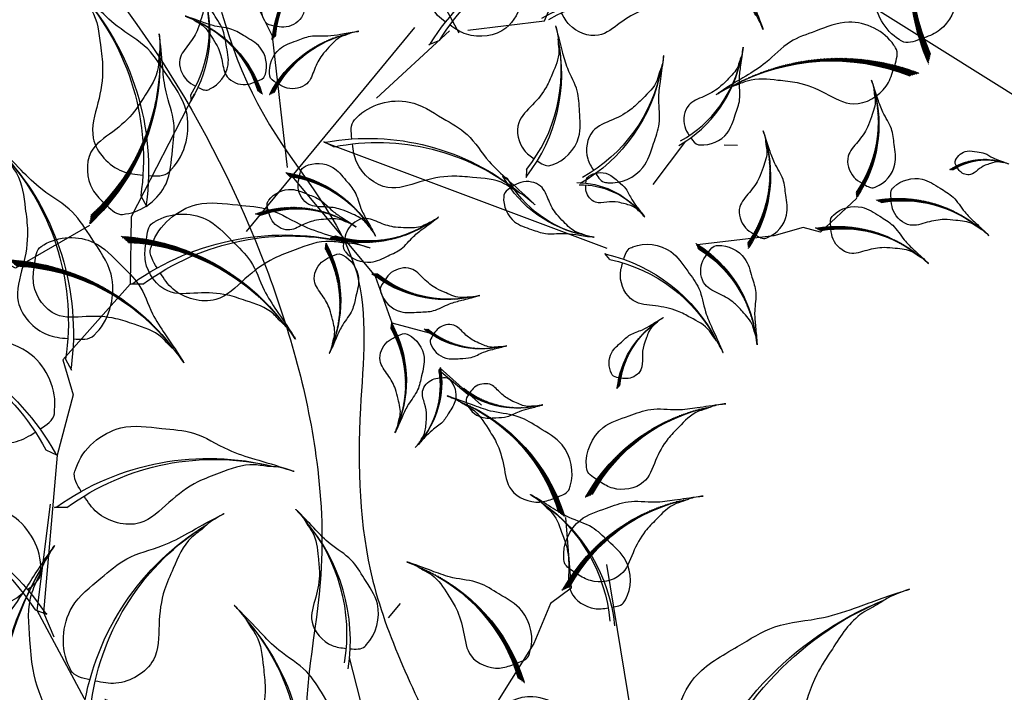
# Model space of a CAD drawing. Units: millimetres. Extents: x 2974 to 3177, y 1766 to 1856.
# Drawn here: x 3019 to 3020, y 1809 to 1810 of the extents above; entities that cross this region are included whole.
import ezdxf

# ---------------------------------------------------------------- set-up
doc = ezdxf.new("R2010")
doc.units = ezdxf.units.MM
doc.layers.add('CURB', color=34, linetype='Continuous')
doc.layers.add('wl tree', color=92, linetype='Continuous')

# ---------------------------------------------------------------- blocks, each defined once
blk = doc.blocks.new('wl')
h = blk.add_hatch()
h.set_pattern_fill('ANSI31', color=0, scale=0.2620800000000097, angle=-90.84132090553216, style=0)
h.set_pattern_definition([(314.1586790944679, (-20.42942997907693, 318.9736696198165), (0.02350245665409281, 0.02282218506678465), [])])
h.paths.add_polyline_path([(-36.07724428631235, 104.0503323312018, -0.2218455443511091), (-34.39682299717239, 96.25063167900316), (-34.20193478505803, 95.81878369370406), (-34.21305344809699, 95.90788982522554, 0.2200819368166767)])
h = blk.add_hatch()
h.set_pattern_fill('ANSI31', color=0, scale=0.5241599999998526, angle=-67.82344306157475, style=0)
h.set_pattern_definition([(337.1765569384252, (-183.7824028676762, 505.0287015969579), (0.02541473247229694, 0.06039008009068345), [])])
h.paths.add_polyline_path([(-44.50843424120367, 97.16801253954009, -0.2218455443511091), (-35.31552035748513, 84.12474154572965), (-34.61905584791924, 83.48222027960082), (-34.70920696420475, 83.63754859512164, 0.2200819368166767)])
h = blk.add_hatch()
h.set_pattern_fill('ANSI31', color=0, scale=0.5, style=0)
h.set_pattern_definition([(178.0010522940439, (279.0235714431781, 400.8110522188149), (0.002285412416608033, 0.0654801289711891), [])])
edge = h.paths.add_edge_path()
edge.add_ellipse((-16.96659579513241, 70.30321133710459), major_axis=(13.34133763440775, 13.34133763440775), ratio=0.9999999999992711, start_angle=49.98490027688526, end_angle=100.0178588493576)
edge.add_line((-32.4253199067573, 81.12034721453074), (-33.32717528993956, 80.82956678475875))
edge.add_line((-33.32717528993956, 80.82956678475875), (-33.18014503704379, 80.93269880744583))
edge.add_ellipse((-17.06560392595304, 69.26259508742623), major_axis=(14.06893308068543, 14.06893308068543), ratio=0.999999999999265, start_angle=49.44046813510772, end_angle=99.0880535497667, ccw=False)
h = blk.add_hatch()
h.set_pattern_fill('ANSI31', color=0, scale=0.5241599999998526, angle=-67.82344306157475, style=0)
h.set_pattern_definition([(337.1765569384252, (-184.6199054385372, 494.7706227980898), (0.02541473247229694, 0.06039008009068345), [])])
h.paths.add_polyline_path([(-45.34593681206465, 86.90993374067193, -0.2218455443511091), (-36.1530229283461, 73.8666627468615), (-35.45655841878022, 73.22414148073267), (-35.54670953506573, 73.37946979625349, 0.2200819368166767)])
h = blk.add_hatch()
h.set_pattern_fill('ANSI31', color=0, scale=0.5, style=0)
h.set_pattern_definition([(178.0010522940439, (277.4737453605351, 382.3799290865695), (0.002285412416608033, 0.0654801289711891), [])])
edge = h.paths.add_edge_path()
edge.add_ellipse((-18.51642187777546, 51.87208820485876), major_axis=(13.34133763440775, 13.34133763440775), ratio=0.9999999999992711, start_angle=49.98490027688526, end_angle=100.0178588493576)
edge.add_line((-33.97514598940035, 62.68922408228491), (-34.87700137258261, 62.39844365251292))
edge.add_line((-34.87700137258261, 62.39844365251292), (-34.72997111968684, 62.5015756752))
edge.add_ellipse((-18.61543000859609, 50.8314719551804), major_axis=(14.06893308068543, 14.06893308068543), ratio=0.999999999999265, start_angle=49.44046813510772, end_angle=99.0880535497667, ccw=False)
h = blk.add_hatch()
h.set_pattern_fill('ANSI31', color=0, scale=0.5241599999998032, angle=-26.29988787509517, style=0)
h.set_pattern_definition([(18.70011212490483, (-422.4127593174675, 271.8290388010237), (-0.021006684593748, 0.06206117628900992), [])])
h.paths.add_polyline_path([(-47.75844275839691, 58.7991744651049, -0.2218455443511091), (-32.22911392594935, 55.12813511566992), (-31.28173734415478, 55.10879596419136), (-31.45220344830454, 55.16532398119307, 0.2200819368166767)])
h = blk.add_hatch()
h.set_pattern_fill('ANSI31', color=0, scale=0.5, style=0)
h.set_pattern_definition([(272.1188731280335, (-283.6823806070013, 219.1313840366615), (-0.04676800139811612, -0.001730330957638079), [])])
edge = h.paths.add_edge_path()
edge.add_ellipse((-33.0330947891822, 25.20776452187238), major_axis=(-9.529526881716047, 9.529526881716047), ratio=0.9999999999992466, start_angle=54.10272111086751, end_angle=104.1356796833413)
edge.add_line((-39.94677788619722, 13.63949969033956), (-39.69335651528939, 13.0118947094079))
edge.add_line((-39.69335651528939, 13.0118947094079), (-39.77437343525457, 13.11135543999762))
edge.add_ellipse((-32.28663804685533, 25.19060144661444), major_axis=(-10.04923791477138, 10.04923791477138), ratio=0.9999999999992354, start_angle=53.558288969090086, end_angle=103.2058743837502, ccw=False)
h = blk.add_hatch()
h.set_pattern_fill('ANSI31', color=0, scale=0.5, style=0)
h.set_pattern_definition([(272.1188731280335, (-273.1833679500839, 217.0913997044604), (-0.04676800139811612, -0.001730330957638079), [])])
edge = h.paths.add_edge_path()
edge.add_ellipse((-22.53408213226487, 23.16778018967125), major_axis=(-9.529526881716047, 9.529526881716047), ratio=0.9999999999992466, start_angle=54.10272111086751, end_angle=104.1356796833413)
edge.add_line((-29.4477652292799, 11.59951535813843), (-29.19434385837206, 10.97191037720677))
edge.add_line((-29.19434385837206, 10.97191037720677), (-29.27536077833724, 11.07137110779649))
edge.add_ellipse((-21.787625389938, 23.15061711441331), major_axis=(-10.04923791477138, 10.04923791477138), ratio=0.9999999999992354, start_angle=53.558288969090086, end_angle=103.2058743837502, ccw=False)
h = blk.add_hatch()
h.set_pattern_fill('ANSI31', color=0, scale=0.5, style=0)
h.set_pattern_definition([(272.1188731279869, (-335.5895683363069, 274.3655951291853), (-0.06079840181756416, -0.002249430244929223), [])])
edge = h.paths.add_edge_path()
edge.add_ellipse((-9.745496773285652, 22.26488975989241), major_axis=(-12.38838494622951, 12.38838494622951), ratio=0.9999999999999704, start_angle=54.10272111084764, end_angle=104.1356796833187)
edge.add_line((-18.73328479941904, 7.226145478895887), (-18.40383701723945, 6.410259003684587))
edge.add_line((-18.40383701723945, 6.410259003684587), (-18.50915901319411, 6.539557953451094))
edge.add_ellipse((-8.775103008260515, 22.24257776205695), major_axis=(-13.06400928920093, 13.06400928920093), ratio=0.9999999999999982, start_angle=53.55828896906871, end_angle=103.20587438372809, ccw=False)
h = blk.add_hatch()
h.set_pattern_fill('ANSI31', color=0, scale=0.5, style=0)
h.set_pattern_definition([(249.9384510021892, (-203.5332673010867, 370.1637152269973), (-0.05714851288967873, 0.02086990834903125), [])])
edge = h.paths.add_edge_path()
edge.add_ellipse((3.024058518327848, 13.70446682548572), major_axis=(-12.38838494623524, 12.38838494623525), ratio=0.9999999999995843, start_angle=31.92229898503056, end_angle=81.95525755751623)
edge.add_line((-10.97612279912235, 3.171704308916105), (-10.97907132097816, 2.291819152867447))
edge.add_line((-10.97907132097816, 2.291819152867447), (-11.02778594318798, 2.451311556528253))
edge.add_ellipse((3.914219470271064, 13.31745860324327), major_axis=(-13.0640092892074, 13.06400928920739), ratio=0.9999999999995748, start_angle=31.377866843252377, end_angle=81.025452257925, ccw=False)
h = blk.add_hatch()
h.set_pattern_fill('ANSI31', color=0, scale=0.4867199999997762, angle=-142.8881839154661, style=0)
h.set_pattern_definition([(262.1118160845339, (363.4135035369928, 239.1433076797871), (0.06026431897964403, -0.008349698073362506), [])])
h.paths.add_polyline_path([(30.81084630519751, 16.57786656459393, -0.2218455443511091), (21.30842888410848, 5.208470870475139), (20.89863417552607, 4.429834319551901), (21.01642025306546, 4.547891005853216, 0.2200819368166767)])
h = blk.add_hatch()
h.set_pattern_fill('ANSI31', color=0, scale=0.4867199999999264, angle=-120.7077617896427, style=0)
h.set_pattern_definition([(284.2922382103573, (241.656060439607, 347.730929017494), (0.05895695230413645, 0.01501943324518805), [])])
h.paths.add_polyline_path([(17.69000392819743, 16.06979365900997, -0.2218455443511091), (13.18299307869501, 1.954342957857534), (13.09747762058163, 1.078618293342515), (13.16197820655873, 1.232405859976552, 0.2200819368166767)])
h = blk.add_hatch()
h.set_pattern_fill('ANSI31', color=0, scale=0.374399999999504, angle=22.12730607226741, style=0)
h.set_pattern_definition([(67.1273060722674, (-336.7561158138257, -94.87051668411914), (-0.04312015109872915, 0.01819045269411852), [])])
h.paths.add_polyline_path([(-45.34164664351454, 4.360429271323937, -0.2218455443511091), (-36.01938356580769, 10.91878543305847), (-35.56001234977401, 11.4158653956415), (-35.67101645770492, 11.35156713538163, 0.2200819368166767)])
h = blk.add_hatch()
h.set_pattern_fill('ANSI31', color=0, scale=0.4867199999998531, angle=-50.06479177735102, style=0)
h.set_pattern_definition([(354.935208222649, (-250.360660085669, 329.9051613744618), (0.005371089867833273, 0.06060245039294553), [])])
h.paths.add_polyline_path([(-11.68219749171936, 8.66927503812667, -0.2218455443511091), (0.1414627924897331, -0.2615789399515052), (0.9393396470342452, -0.6325224755437375), (0.8156244151559804, -0.5206945602280939, 0.2200819368166767)])
h = blk.add_hatch()
h.set_pattern_fill('ANSI31', color=0, scale=0.4867199999997394, angle=2.994882422462705, style=0)
h.set_pattern_definition([(47.9948824224627, (-441.7780427128863, 4.483689068083095), (-0.04520929485076279, 0.04071394428316701), [])])
h.paths.add_polyline_path([(-41.58476946658263, 2.193006890937795, -0.2218455443511091), (-27.34086062772738, 6.275917162351561), (-26.56486924927927, 6.690698987157703), (-26.72859977837265, 6.65902478495218, 0.2200819368166767)])
h = blk.add_hatch()
h.set_pattern_fill('ANSI31', color=0, scale=0.4867199999997394, angle=2.994882422462705, style=0)
h.set_pattern_definition([(47.9948824224627, (-426.7045552557959, -0.766696063033578), (-0.04520929485076279, 0.04071394428316701), [])])
h.paths.add_polyline_path([(-26.51128200949225, -3.057378240178878, -0.2218455443511091), (-12.267373170637, 1.025532031234889), (-11.49138179218889, 1.44031385604103), (-11.65511232128227, 1.408639653835507, 0.2200819368166767)])
h = blk.add_hatch()
h.set_pattern_fill('ANSI31', color=0, scale=0.5, style=0)
h.set_pattern_definition([(126.2358067900604, (426.409732708666, -43.75454245025685), (0.04907299995111528, 0.03596312383254983), [])])
edge = h.paths.add_edge_path()
edge.add_ellipse((15.24600771100108, -17.8023582152091), major_axis=(-12.38838494623068, 12.38838494623068), ratio=0.9999999999999505, start_angle=268.2196547729094, end_angle=318.2526133453882)
edge.add_line((14.25196234503773, -0.3107591756038346), (13.52159687787116, 0.179926941976646))
edge.add_line((13.52159687787116, 0.179926941976646), (13.68131406344241, 0.1319544303082694))
edge.add_ellipse((14.43010951456307, -18.32816427973921), major_axis=(-13.06400928920337, 13.06400928920337), ratio=0.9999999999998891, start_angle=267.6752226311324, end_angle=317.3228080457952, ccw=False)
at = {"color": 0}
for p, q in [((19.27634160988777, 111.569872678735), (21.546325575423, 96.82333151556668)), ((19.62278216753805, 111.3659040253365), (19.34781832515802, 110.7474339058435)), ((19.34781832515802, 110.7474339058435), (19.36299135055037, 110.8748150565311)), ((21.29460336530485, 99.33113166886369), (20.30479302447787, 98.40770484313089)), ((20.30479302447787, 98.40770484313089), (20.43233974054931, 98.63031784414261)), ((21.546325575423, 96.82333151556668), (19.35530163202208, 89.8957092341875)), ((-34.39682299717239, 96.25063167900316), (-34.20193478505803, 95.81878369370406)), ((-34.20193478505803, 95.81878369370406), (-34.21305344809699, 95.90788982522554)), ((18.03616668554275, 90.3129167745069), (19.32683012866369, 89.9047140186567)), ((19.32683012866369, 89.9047140186567), (19.11596780852625, 90.05087076652171)), ((19.35530163202208, 89.8957092341875), (23.67234844859473, 79.79567161273144)), ((76.8270145624196, 82.06128804660966), (69.88624822247664, 68.85374981667701)), ((-33.34706984781536, 80.8231522883757), (-36.32949211345127, 73.7363682869127)), ((23.67234844859473, 79.79567161273144), (21.42289586919685, 76.55035590299667)), ((23.41921457313617, 79.98039649212069), (22.4294042323092, 79.05696966638789)), ((22.4294042323092, 79.05696966638789), (22.55695094838063, 79.27958266739961)), ((21.42289586919685, 76.55035590299667), (20.9830173218466, 69.83587595426525)), ((-36.1530229283461, 73.8666627468615), (-35.45655841878022, 73.22414148073267)), ((-36.32949211345127, 73.7363682869127), (-34.74221955955892, 71.47347186607476)), ((-35.45655841878022, 73.22414148073267), (-35.5467095350657, 73.37946979625349)), ((-34.74221955955892, 71.47347186607476), (-34.40807418334987, 66.77512784019291)), ((20.9830173218466, 69.83587595426525), (17.02921566838819, 53.20668884749375)), ((22.329284381398, 69.97732070553184), (20.98301732184751, 69.83587595426161)), ((20.98301732184751, 69.83587595426161), (21.21887906178836, 69.93684106027513)), ((-34.40807418334987, 66.77512784019291), (-31.57548165581767, 55.15032671789641)), ((-19.32116003133106, 66.30835652244104), (-18.56020519834107, 64.44188556020163)), ((18.19523440303533, 64.76954348663048), (19.48589784615626, 64.36134073078028)), ((17.72152074157538, 53.1739174806703), (19.99186618509844, 64.55261985282414)), ((19.48589784615626, 64.36134073078028), (19.27503552601883, 64.50749747864529)), ((-20.47309664489444, 52.01639743878195), (-15.95962651694754, 59.04873831465557)), ((9.076624589708956, 44.99861060819057), (17.72152074157538, 53.1739174806703)), ((17.02921566838819, 53.20668884749375), (15.12390972490641, 51.04771486168875)), ((16.6099186405047, 53.14501780905857), (16.85298709884216, 53.22713015625186)), ((17.96313846349227, 53.1801991104212), (16.6099186405047, 53.14501780905857)), ((11.85220371422196, 33.38841545374453), (9.076624589708956, 44.99861060819057)), ((3.288567823465542, 6.5512910069192), (-27.22254295135747, 41.87888405020294)), ((-29.02951565578402, 41.72538824067442), (-27.87419468121192, 41.29797936654859)), ((-27.87419468121192, 41.29797936654859), (-28.05947453458728, 41.44003858226051)), ((-11.52005520798411, 34.43381661521653), (-12.66370306124713, 33.97608908961183)), ((-12.66370306124713, 33.97608908961183), (-12.48223392886007, 34.12298496711082)), ((11.87423729520611, 31.97070089476301), (27.03917823150641, 29.82222529235287)), ((-11.82150406360461, 31.22125216496124), (-11.20603752255801, 30.5924377897536)), ((-11.20603752255801, 30.5924377897536), (-11.35268035449221, 30.67185328625692)), ((6.860428337373122, 16.52867634423274), (12.71048101943001, 30.68382610086837)), ((11.83982274219031, 28.71125663331668), (11.79823729477059, 26.95196786309589)), ((11.79823729477059, 26.95196786309589), (11.90423759549896, 27.26820780556955)), ((-5.545233731094811, -9.494491065843704), (15.089749746709, 25.83651133631656)), ((-43.27592884362298, 15.27485711433337), (-35.72143375804447, 11.27858299477248)), ((-35.93736272568731, 11.00753917886368), (-40.96316352215101, 13.90558341265159)), ((-26.56486924926887, 6.69069898715361), (-30.01408515751064, 11.56184129348321)), ((2.094816290898564, 7.721337897498415), (3.367639471365436, 6.506122905108441)), ((-27.34086062772738, 6.275917162352471), (-26.56486924927927, 6.690698987158612)), ((-26.56486924927927, 6.690698987158612), (-26.7285997783726, 6.65902478495309)), ((-18.90737122634152, 6.793506004389201), (-26.56486924926887, 6.69069898715361)), ((0.37567732868186, -0.03910747013833316), (-18.90737122634152, 6.793506004389201)), ((-18.73328479941904, 7.226145478895887), (-18.40383701723945, 6.410259003684587)), ((3.367639471365436, 6.506122905108441), (3.205177343747124, 6.797412832946975)), ((-18.40383701723945, 6.410259003684587), (-18.50915901319408, 6.539557953451094)), ((1.56593157755043, -0.09908356892537995), (21.43814312049631, 4.760523088006721)), ((21.43814312049631, 4.760523088006721), (29.04651906730533, 3.888479106350587)), ((-10.97612279912235, 3.171704308916105), (-10.97907132097816, 2.291819152867447)), ((-10.97907132097816, 2.291819152867447), (-11.02778594318795, 2.451311556528253)), ((-12.267373170637, 1.025532031235798), (-11.49138179218889, 1.440313856041939)), ((-11.49138179218889, 1.440313856041939), (-11.65511232128222, 1.408639653836417)), ((0.1414627924897331, -0.2615789399505957), (0.9393396470342452, -0.632522475542828)), ((0.9393396470342452, -0.632522475542828), (0.8156244151560372, -0.5206945602271844))]:
    blk.add_line(p, q, dxfattribs=at)
for centre, radius, start, end in [((33.25127169389009, 113.8897834543513), 14.2117685505709, 142.6005516352451, 192.2481370499045), ((32.74468062527723, 114.4382884484203), 13.4767861591099, 143.1449837770525, 193.1779423494938), ((48.35522676475119, 93.31902406808285), 28.42353710116501, 119.5826737912907, 169.230259205935), ((47.85166227711466, 94.72486608056624), 26.9535723182418, 120.1271059330699, 170.1600645055387), ((-43.94647849144729, 97.96406976381877), 9.948237985411911, 348.0716778387529, 37.71926325337668), ((-43.5940134169584, 98.34999665913892), 9.433750311388575, 347.1418725391498, 37.17483111160021), ((-3.81138927808459, 73.2510565304924), 28.42353710117814, 36.23176133883109, 85.87934675347545), ((-3.961125126352556, 74.73683852426439), 26.95357231825425, 35.30195603922445, 85.33491461169625), ((50.47983797258252, 73.96828889133985), 28.42353710116501, 119.5826737912907, 169.230259205935), ((49.97627348494598, 75.37413090382324), 26.9535723182418, 120.1271059330699, 170.1600645055387), ((-54.23417080399213, 79.81059901192702), 19.89647597081749, 11.0895556826722, 60.73714109733191), ((-53.88717413811156, 80.79664064539475), 18.86750062277115, 10.15975038308653, 60.19270895555917), ((-17.06560392595304, 69.26259508742623), 19.8964759708245, 94.44046813508838, 144.0880535497742), ((-16.96659579513241, 70.30321133710459), 18.86750062277779, 94.98490027686753, 145.0178588493689), ((-55.07167337485311, 69.55252021305887), 19.89647597081749, 11.0895556826722, 60.73714109733191), ((-54.72467670897254, 70.53856184652659), 18.86750062277115, 10.15975038308653, 60.19270895555917), ((35.48272925320941, 64.97254728468488), 28.42353710117497, 359.7580976648716, 49.40568307952736), ((36.24555003744132, 66.25632039875791), 26.95357231825125, 358.8282923652899, 48.86125093775373), ((87.53339272482123, 71.59599220957398), 14.21176855057489, 106.1268879612707, 155.7744733759313), ((87.4520881164533, 72.33820632960624), 13.47678615911368, 106.6713201030529, 156.7042786755527), ((40.31713745138524, 48.88561810705505), 28.42353710117797, 82.5676089947493, 132.2151944093993), ((40.76140468603643, 50.31130937149101), 26.9535723182541, 83.11204113652738, 133.1449997089916), ((-3.652321560591986, 47.70768324261599), 28.42353710117814, 36.23176133883109, 85.87934675347545), ((-3.802057408859923, 49.19346523638796), 26.95357231825425, 35.30195603922445, 85.33491461169625), ((-18.61543000859609, 50.8314719551804), 19.8964759708245, 94.44046813508838, 144.0880535497742), ((-18.51642187777546, 51.87208820485876), 18.86750062277779, 94.98490027686753, 145.0178588493689), ((-18.4284033950097, 49.42370799891978), 28.42353710117016, 350.5411344522464, 40.18871986690633), ((-17.46980512544448, 50.56872254680047), 26.95357231824669, 349.6113291526691, 39.6442877251235), ((-43.53322506773662, 39.35650768495952), 19.89647597081562, 52.61311086915285, 102.2606962838181), ((-43.92710898719022, 40.32477430478002), 18.86750062276937, 51.68330556957589, 101.7162641420386), ((9.045266871206962, 37.08300601700148), 25.86541876206955, 120.5632879217667, 170.2108733364502), ((8.565195942142509, 38.35429245073101), 24.52775080960894, 121.1077200635505, 171.1406786360197), ((34.23737991360758, 30.73979265703019), 28.42353710117226, 78.0591186047894, 127.7067040194433), ((34.79234151184534, 32.12614996369894), 26.95357231824868, 78.60355074657008, 128.6365093190381), ((-15.58197756259165, 50.52459018536001), 35.03964401371729, 321.498657994126, 11.53161656660427), ((-17.3825350642087, 49.7988903705882), 36.95059823151761, 322.4284632937155, 12.07604870837906), ((-49.6330913584286, 27.17122836993076), 25.86541876207315, 33.48068721931167, 83.12827263396461), ((-49.70429923565521, 28.52827174865524), 24.52775080961236, 32.55088191972008, 82.58384049219086), ((-28.23903715720397, 36.5230036363223), 12.93270938104271, 20.38256769382338, 70.03015310846371), ((-28.11994866451258, 37.19194104317603), 12.263875404812, 19.45276239422715, 69.48572096669002), ((-8.336088862678082, 48.8992187894828), 18.4752991157639, 210.955257840192, 260.6028432548728), ((-9.241783480985106, 48.55010685497291), 17.51982200686347, 211.4996899819949, 261.5326485544642), ((-33.17179242318807, 0.3118303423284488), 36.95059823151892, 10.10894155219337, 59.75652696685227), ((-32.49612472089814, 2.13175360825835), 35.03964401371853, 9.17913625258833, 59.21209482507658), ((-32.2866380468553, 25.19060144661444), 14.21176855058453, 188.5582889690719, 238.2058743837642), ((-21.78762538993797, 23.15061711441331), 14.21176855058453, 188.5582889690719, 238.2058743837642), ((-8.775103008260515, 22.24257776205695), 18.4752991157565, 188.5582889690721, 238.2058743837339), ((-9.745496773285623, 22.26488975989241), 17.51982200685646, 189.1027211108422, 239.1356796833316), ((3.914219470271064, 13.31745860324327), 18.47529911576616, 166.3778668432479, 216.0254522579306), ((3.024058518327848, 13.70446682548572), 17.51982200686562, 166.922298985025, 216.9552575575165), ((12.91019110728354, 21.14987060024896), 18.4752991157558, 296.0248148287827, 345.6724002434299), ((13.87791240941777, 21.07452230336958), 17.51982200685579, 295.0950095291998, 345.1279681016538), ((-0.6120393744901662, 13.54553369549467), 18.4752991157615, 318.2052369546075, 7.852822369261381), ((0.3125160215874416, 13.84109960021215), 17.5198220068612, 317.2754316550274, 7.308390227500865), ((-32.94947023474157, -2.597180173650031), 14.21176855056909, 101.0403048165238, 150.6878902311771), ((-33.65357237361806, -2.348720081590272), 13.47678615910818, 100.1104995169302, 150.1434580893921), ((-15.36690923350142, -9.434856446059257), 18.47529911575872, 28.84820696690387, 78.49579238156304), ((-15.33931997976094, -8.464598378571282), 17.51982200685856, 27.91840166732844, 77.95136023978414), ((-29.32927619261957, -11.63231632511815), 18.4752991157544, 81.90788116671652, 131.5554665813625), ((-30.0881858038378, -11.02715677058131), 17.51982200685447, 80.97807586712939, 131.0110344396146), ((-14.25578873552919, -16.88270145623483), 18.4752991157544, 81.90788116671652, 131.5554665813625), ((-15.01469834674742, -16.27754190169799), 17.51982200685447, 80.97807586712939, 131.0110344396146), ((14.43010951456307, -18.32816427973921), 18.47529911575997, 42.67522263113249, 92.32280804579858), ((15.24600771100108, -17.8023582152091), 17.51982200685974, 43.21965477290181, 93.25261334539319)]:
    blk.add_arc(centre, radius, start, end, dxfattribs=at)
at = {"color": 0, "extrusion": (0, 0, -1)}
for centre, major_axis, ratio, start_param, end_param in [((3.398031478097494, 54.44973483520289), (14.06893308068964, 14.06893308068964), 0.9999999999991773, 4.097843308161225, 4.964357139312351), ((3.028746148048128, 55.42764747653337), (13.34133763441159, 13.3413376344116), 0.9999999999991839, 4.081615144280844, 4.95485500588464), ((9.460166801622591, 20.4280611659342), (18.28961300490175, 18.28961300490176), 0.9999999999992071, 4.48496470373813, 5.351478534889031), ((9.49556293835306, 21.78651043146601), (17.34373892474106, 17.34373892474106), 0.999999999999156, 4.468736539857788, 5.341976401461297)]:
    blk.add_ellipse(centre, major_axis=major_axis, ratio=ratio, start_param=start_param, end_param=end_param, dxfattribs=at)
at = {"color": 0}
for points in [[(19.1156586382433, 112.4204948931483), (18.70569098734921, 112.3570415863937), (18.18555730630362, 112.2733907730217), (17.88562199833473, 112.6204713770057), (17.83702094758428, 112.6636356157355), (17.0269220373001, 113.3831118866824), (16.33578484406928, 115.5404588859501), (17.64360399041993, 117.612821921854), (18.54632575107479, 119.4464907157749), (20.07764130613776, 120.4265177654834), (21.32728365315148, 121.8960835735616), (21.9783099731589, 122.7073698628005), (22.83959385809607, 123.6649115593527), (22.06569448662123, 122.7860972689341), (21.86564486512606, 122.245460453958), (21.17892787766158, 121.2830223258643), (21.16612854906452, 119.9119530167009), (21.05624556846021, 118.2010410580983), (21.47218453470083, 116.5550287910028), (22.34226950829287, 114.5198282346005), (20.9062636535424, 112.7394046062409), (19.80441243881614, 112.5276463532468), (19.41296550439614, 112.4661989184806)], [(21.18583645071914, 101.6689756431374), (20.38155921579653, 101.8727827015468), (19.35869693177847, 102.125564755655), (19.07801603843774, 102.9990192619848), (19.02230890461976, 103.1164823191493), (18.09376337516801, 105.0743966674654), (18.50866613136327, 109.5860618238571), (22.53671873751932, 112.378034261159), (25.63241428986743, 115.0474275141364), (29.21762464635691, 115.6538828621201), (32.66717785793543, 117.3817431803777), (34.50002045281144, 118.3660047676676), (36.83427506899216, 119.4550591791658), (34.72244259294183, 118.442585589406), (33.93140028415911, 117.6038459797601), (31.91465325013911, 116.3692606704735), (30.81886621525723, 113.8554527487013), (29.27860150409595, 110.791997082687), (28.75700577719095, 107.4367945066929), (28.76702696816244, 103.0100286172456), (24.73131997615866, 100.8556949569397), (22.53746724791517, 101.3275856595492), (21.76885097953328, 101.5206011791447)], [(-34.04596261291371, 96.99081524762232), (-33.75874179962341, 96.94800047327135), (-33.39432704974681, 96.89147811138491), (-33.18573173757156, 97.13560267325147), (-33.15188018574918, 97.16600706639474), (-32.58763096028383, 97.67279787385269), (-32.11227176805835, 99.18561769755252), (-33.03582816118401, 100.6311392401362), (-33.67488816241044, 101.9111602353109), (-34.75062156846519, 102.5911852416871), (-35.63109955357521, 103.6149826098244), (-36.08998078120371, 104.1803304390692), (-36.69661146872951, 104.847233928479), (-36.15145659581813, 104.2350973312177), (-36.00931163601675, 103.8574391013062), (-35.52485674148923, 103.1864260857114), (-35.51054023270976, 102.2267425308269), (-35.42693837408623, 101.0295521579114), (-35.71165972394195, 99.87573634054615), (-36.31275766840662, 98.44771850013558), (-35.30061265916191, 97.20705221752632), (-34.52850143072055, 97.06312896402778), (-34.25425275445153, 97.02164591302062)], [(17.129300284007, 92.47044731184042), (17.76783919447763, 93.00022768849385), (18.58267711515543, 93.66819863245155), (18.46058640899059, 94.5774831852641), (18.46038387330736, 94.70748631421066), (18.45700793937743, 96.8744228612004), (16.1427823100376, 100.7695000769977), (11.30566817784532, 101.5585785019803), (7.363050034480096, 102.6378159492037), (3.865346658561464, 101.6440390710923), (0.008017862820452137, 101.7210663420847), (-2.069948134270788, 101.821764727084), (-4.64567599930777, 101.801514056966), (-2.303689582181249, 101.7952851839027), (-1.228896033534738, 101.3780911105237), (1.122729198022597, 101.1304456877097), (3.192800912221486, 99.3318955517775), (5.900478939872499, 97.22817130733165), (7.813856540051262, 94.42309865454217), (9.707931617019284, 90.42199427361629), (14.27782765428282, 90.21191178065192), (16.05572066041913, 91.5811331240302), (16.66670175739893, 92.08583903637873)], [(23.31044765855046, 82.3182404663944), (22.50617042362785, 82.52204752480384), (21.48330813960979, 82.77482957891198), (21.20262724626906, 83.64828408524181), (21.14692011245108, 83.76574714240633), (20.21837458299933, 85.7236614907224), (20.63327733919459, 90.2353266471141), (24.66132994535064, 93.02729908441597), (27.75702549769875, 95.69669233739342), (31.34223585418823, 96.3031476853771), (34.79178906576675, 98.03100800363472), (36.62463166064276, 99.01526959092462), (38.95888627682348, 100.1043240024228), (36.84705380077315, 99.091850412663), (36.05601149199043, 98.25311080301708), (34.03926445797043, 97.01852549373052), (32.94347742308855, 94.50471757195828), (31.40321271192727, 91.44126190594397), (30.88161698502228, 88.08605932994988), (30.89163817599376, 83.65929344050255), (26.85593118398998, 81.50495978019671), (24.6620784557465, 81.97685048280619), (23.89346218736461, 82.1698660024017)], [(-35.2485192574909, 85.7616318140681), (-34.68633028983908, 85.90743704926126), (-33.9713255292836, 86.08837831505252), (-33.7782647747982, 86.7008836366208), (-33.73972934679909, 86.78332415773593), (-33.09740767376115, 88.15747091561616), (-33.40546330792904, 91.31396619498855), (-36.23596515714181, 93.25257782371227), (-38.41334828767359, 95.10902831750172), (-40.92532601719512, 95.51953211429327), (-43.34672684052919, 96.71553720869179), (-44.63354243177068, 97.397348201961), (-46.27175042246805, 98.15055388446308), (-44.78953472523585, 97.45008488190797), (-44.23253656517426, 96.86606710601927), (-42.81601179319634, 96.00975079875388), (-42.03915072789067, 94.25439418627639), (-40.94901252187748, 92.11602683456795), (-40.57079156665952, 89.76945962715763), (-40.56050978492613, 86.67073262233089), (-37.72714136681842, 85.17849109180224), (-36.19331217827011, 85.51738138125711), (-35.65604333301866, 85.65549332044702)], [(-31.79895333833841, 82.63413842204545), (-32.2479935998893, 83.00248397375617), (-32.82098119195183, 83.46687257032727), (-32.73907183624169, 84.103838881304), (-32.73943801893498, 84.19484044526325), (-32.7455416771121, 85.71168558871159), (-31.14082803536249, 88.44723943582085), (-27.75798402190114, 89.01848557017183), (-25.00241117177484, 89.78934483142939), (-22.55017401015914, 89.10737827507819), (-19.85038688190807, 89.17636809462147), (-18.39622679815224, 89.25497501045129), (-16.59316625596279, 89.25086378951028), (-18.23250687118107, 89.2373529065776), (-18.98322055087999, 88.9411221114542), (-20.62836495490689, 88.75858461499092), (-22.07036518583982, 87.49153083327974), (-23.95749048993252, 86.00836721259611), (-25.28587380896153, 84.03737088901016), (-26.59607237048019, 81.22924081814836), (-29.7941289165995, 81.0643296117737), (-31.04398453112884, 82.01582293847514), (-31.47363665140662, 82.36672431402849)], [(-36.08602182835187, 75.50355301519994), (-35.52383286070005, 75.6493582503931), (-34.80882810014458, 75.83029951618437), (-34.61576734565918, 76.44280483775265), (-34.57723191766007, 76.52524535886778), (-33.93491024462213, 77.899392116748), (-34.24296587879002, 81.0558873961204), (-37.07346772800278, 82.99449902484412), (-39.25085085853456, 84.85094951863357), (-41.7628285880561, 85.26145331542511), (-44.18422941139016, 86.45745840982363), (-45.47104500263166, 87.13926940309284), (-47.10925299332902, 87.89247508559492), (-45.62703729609683, 87.19200608303981), (-45.07003913603523, 86.60798830715112), (-43.65351436405732, 85.75167199988573), (-42.87665329875165, 83.99631538740823), (-41.78651509273845, 81.85794803569979), (-41.4082941375205, 79.51138082828948), (-41.3980123557871, 76.41265382346273), (-38.56464393767939, 74.92041229293409), (-37.03081474913108, 75.25930258238895), (-36.49354590387964, 75.39741452157887)], [(63.74679877870085, 67.97917915441167), (64.57519684796142, 68.02561003333494), (65.62751010229726, 68.07836260383874), (66.0698604159677, 68.8821229776513), (66.14697833038304, 68.98678281633283), (67.43240606222435, 70.73128874691065), (67.88690858764141, 75.23913681831891), (64.46630930057682, 78.749096704978), (61.93748720935037, 81.96064619436811), (58.53412445978114, 83.24074126280038), (55.47811903479766, 85.59568276555501), (53.8670243240482, 86.91191096871853), (51.78376571212419, 88.42677653378087), (53.66332491940642, 87.02956632655196), (54.27959649610659, 86.05517348440571), (56.0233957181037, 84.45810311698324), (56.61884894599768, 81.78127384585378), (57.5456089259493, 78.48001773072838), (57.41672912846388, 75.08696063924117), (56.56134266940813, 70.74361277498792), (60.11124981919619, 67.8580896554954), (62.35484530432274, 67.90224763948072), (63.14617770759185, 67.9448972158234)], [(75.29309619629021, 78.81745371183843), (74.92570880862485, 79.01013558514796), (74.45772711729933, 79.25206458572438), (74.42286326625526, 79.70946008911187), (74.40944081510179, 79.77306080800827), (74.18571081575175, 80.83317930906878), (74.91238841836542, 82.97881589455528), (77.19596816952293, 83.86782826356284), (79.01190432090903, 84.80571083459745), (80.82586162997103, 84.68348469893544), (82.70432490338732, 85.12235300509383), (83.71010657369106, 85.38772810590581), (84.97190469827365, 85.64572330719511), (83.82717485964378, 85.39908918391984), (83.34492562054822, 85.08326694252492), (82.22059130874914, 84.7175625173495), (81.3952624074733, 83.6226528963939), (80.28984505122833, 82.31217723159489), (79.64583682766755, 80.74131281508608), (79.13566688463379, 78.5875217863927), (76.92255265417481, 78.00946771085955), (75.91064045152706, 78.49418551663712), (75.5593385281818, 78.67747067250093)], [(23.64987696501339, 71.90951632654424), (23.13037683447379, 72.5564466180299), (22.46582568687774, 73.3740759907746), (22.76754981840355, 74.24048645179755), (22.79378463511119, 74.36781511686968), (23.23107551870703, 76.49017278671045), (26.2785010900979, 79.84285293360017), (31.17564661855437, 79.64719107797691), (35.25453052147935, 79.91495477667468), (38.48234069046771, 78.2408093521799), (42.27694552941944, 77.54374927217759), (44.33297870893307, 77.22624271390305), (46.85246587756802, 76.69054827539185), (44.55668129533933, 77.1534870714172), (43.42010980704816, 76.95999981323666), (41.06653198156198, 77.18834364283884), (38.67819578311628, 75.8408163902086), (35.60405259681107, 74.3219945875644), (33.16765448677046, 71.9569553325664), (30.51063249906241, 68.41625048450396), (25.99124959462245, 69.12566052693455), (24.52359810225852, 70.82320867806084), (24.02607566608606, 71.44005337839553)], [(17.28836800149958, 66.927074023964), (17.92690691197026, 67.45685440061743), (18.74174483264801, 68.12482534457513), (18.61965412648323, 69.03410989738768), (18.6194515908, 69.16411302633423), (18.61607565687001, 71.33104957332398), (16.30185002753024, 75.22612678912128), (11.46473589533792, 76.01520521410384), (7.522117751972701, 77.09444266132732), (4.02441437605404, 76.10066578321585), (0.1670855803130564, 76.17769305420825), (-1.910880416778184, 76.27839143920755), (-4.486608281815165, 76.25814076908955), (-2.144621864688645, 76.25191189602629), (-1.069828316042134, 75.83471782264724), (1.281796915515201, 75.58707239983323), (3.35186862971409, 73.78852226390109), (6.059546657365104, 71.68479801945523), (7.972924257543866, 68.87972536666575), (9.866999334511888, 64.87862098573987), (14.43689537177539, 64.6685384927755), (16.21478837791176, 66.03775983615378), (16.82576947489156, 66.54246574850231)], [(-15.7177877278408, 59.96835895203867), (-16.28314092126021, 60.10136785643772), (-17.00206795412876, 60.2660356149504), (-17.20897968145303, 60.87400170032697), (-17.24937615698613, 60.95554643343257), (-17.92271840583422, 62.31476189088016), (-17.68637820508619, 65.47743544848481), (-14.90060182246131, 67.47978549566415), (-12.7659113087567, 69.38517315798526), (-10.26389687523323, 69.85258010619236), (-7.870262828976053, 71.10323041130277), (-6.599252248094217, 71.8140698444331), (-4.978560062169237, 72.6042603653973), (-6.444496981524509, 71.87033315842473), (-6.98809750284093, 71.27382482982284), (-8.384823489894274, 70.38558130194997), (-9.121646965036263, 68.61304607853617), (-10.16297453347187, 66.45048899621725), (-10.48784315480214, 64.09594251573662), (-10.42779723848315, 60.99778027766297), (-13.2265697404701, 59.44162030507232), (-14.76769492900675, 59.74561333325846), (-15.30795982050336, 59.87149648082186)], [(-33.34877942098146, 64.20301528979962), (-33.79781968253235, 64.57136084151034), (-34.37080727459488, 65.03574943808144), (-34.28889791888474, 65.67271574905817), (-34.28926410157803, 65.76371731301742), (-34.29536775975515, 67.28056245646576), (-32.69065411800554, 70.01611630357502), (-29.30781010454419, 70.587362437926), (-26.55223725441789, 71.35822169918356), (-24.10000009280219, 70.67625514283236), (-21.40021296455112, 70.74524496237564), (-19.94605288079529, 70.82385187820546), (-18.14299233860584, 70.81974065726445), (-19.78233295382412, 70.80622977433177), (-20.53304663352304, 70.50999897920838), (-22.17819103754994, 70.3274614827451), (-23.62019126848287, 69.06040770103391), (-25.50731657257558, 67.57724408035028), (-26.83569989160458, 65.60624775676433), (-28.14589845312324, 62.79811768590253), (-31.34395499924256, 62.63320647952787), (-32.59381061377189, 63.58469980622931), (-33.02346273404967, 63.93560118178266)], [(9.952328085904867, 47.86436776990558), (10.77746760730435, 47.77751180927726), (11.82464388653099, 47.66103065556399), (12.39002402608841, 48.38356081846996), (12.48290998836174, 48.47451714078579), (14.0311649264018, 49.99060818107364), (15.20183683328116, 54.36745568435117), (12.38760362659482, 58.37998722279417), (10.40583636068683, 61.95512215670169), (7.25145203862391, 63.7638180786571), (4.612102118064882, 66.57784555467197), (3.232633227564122, 68.13513436216635), (1.418913026278602, 69.96412401654197), (3.050409071942795, 68.28389789192533), (3.502652046887448, 67.22337521009013), (4.968128631211329, 65.36761448576863), (5.12713695282855, 62.62997027093024), (5.513157894311774, 59.22289471690692), (4.842464465242927, 55.89428888976363), (3.302433046007934, 51.74402866996843), (6.344322789586528, 48.32716004019267), (8.566023895367351, 48.01138349736448), (9.35397064555903, 47.92673199006504)], [(19.43152849239777, 55.00260834348819), (18.96448898815413, 55.68837309115906), (18.36626541127328, 56.5557107249615), (18.73516169073628, 57.39572267339645), (18.77132423083253, 57.52059510930758), (19.37409379800619, 59.60201151274487), (22.67563324514811, 62.70476900560061), (27.54224516119024, 62.12476353385318), (31.62955581234183, 62.07107058404972), (34.71577890280594, 60.14837757026226), (38.44384840343508, 59.1551925736967), (40.4685614099572, 58.67705024025599), (42.93814328205769, 57.94496452030307), (40.6858527026896, 58.58693517613801), (39.53758869303471, 58.48338890046534), (37.20924293517788, 58.89603344120997), (34.72237213758763, 57.74041536871482), (31.53835152680534, 56.46794189229058), (28.92358414957499, 54.30173830276817), (25.99646023439999, 50.98084952874115), (21.54682614304249, 52.04331877454069), (20.21715487770524, 53.85098161770793), (19.76966012941978, 54.50502627144533)], [(-33.26409155244895, 56.39806433047852), (-32.93984845066655, 56.87991701845021), (-32.52448738026777, 57.48938131640398), (-32.78599289459012, 58.07593914803829), (-32.81179418684459, 58.16320719517307), (-33.24185893681405, 59.61782080527018), (-35.56502381389191, 61.77681725648426), (-38.96933285586198, 61.35180465410895), (-41.8301959481457, 61.29825000703249), (-43.98300600353869, 59.94032720135101), (-46.58873337229238, 59.23054201356763), (-48.00414217335617, 58.88793652284176), (-49.72996210736676, 58.36583521436887), (-48.15589160614815, 58.82400794801242), (-47.35171473924393, 58.75601324526178), (-45.72351040668818, 59.05395736613309), (-43.97821267201647, 58.25475415723895), (-41.74446108647265, 57.37647738244596), (-39.90568852474971, 55.87037505653507), (-37.84375814242412, 53.55722614997512), (-34.73321413997778, 54.31832889402949), (-33.80952175498268, 55.58886853757895), (-33.49883583072176, 56.04844113934132)], [(14.20444482617853, 30.62574740780565), (15.09736885571346, 30.02070087683069), (16.22673930175074, 29.24567238210648), (17.31762044779794, 29.7278123983765), (17.47984325780476, 29.77520653423926), (20.18382845114013, 30.56518817503638), (24.20727665382253, 34.86669319297789), (23.43834648843392, 41.19149229117102), (23.35601069475405, 46.50481668370912), (20.8470517606354, 50.51099893305127), (19.5444814421586, 55.35442985185182), (18.91668865497087, 57.98508304688312), (17.95740603956966, 61.19328535253044), (18.79887299863344, 58.26728457233594), (18.66778476396365, 56.77422795315306), (19.21136185253857, 53.74865240812824), (17.71668938904486, 50.51218526466937), (16.07224337443159, 46.36906750846401), (13.26420563375882, 42.96323596378079), (8.956039279794169, 39.14780080784703), (10.35089179926635, 33.36655101551287), (12.70492485339943, 31.64352700462678), (13.55655293480876, 31.06379130504411)], [(-15.8052980965229, 44.25721736890091), (-16.54025724796844, 44.43012894462026), (-17.47486239069792, 44.64419703068734), (-17.74384763621964, 45.43455294167688), (-17.79636305441272, 45.54056109471367), (-18.67170797791573, 47.30754118939512), (-18.36446571694353, 51.41901681427908), (-14.74295641953009, 54.02207187560907), (-11.96785875171327, 56.49907583662343), (-8.715239988131572, 57.1067048692903), (-5.603515727996239, 58.73255026593142), (-3.951201972849304, 59.65664152899899), (-1.844302131146122, 60.68388920625057), (-3.750020126308613, 59.72978383718782), (-4.45670080402013, 58.95432301000619), (-6.27244458719008, 57.79960642377318), (-7.230315104874791, 55.49531063333689), (-8.584040943841359, 52.68398642632428), (-9.006370151570565, 49.62307600170152), (-8.928310460355476, 45.59546509220718), (-12.5667147129397, 43.57245712784334), (-14.57017745803813, 43.96764806448618), (-15.27252181698401, 44.13129615631897)], [(-29.75957821467361, 43.72608756783438), (-29.15603820733142, 44.17974253237116), (-28.38621523246189, 44.75130574466903), (-28.45747478194764, 45.58313361445425), (-28.45198071252923, 45.7013089623897), (-28.36040368733777, 47.67109601650509), (-30.29379605921739, 51.31260992658463), (-34.65603213085953, 52.2411150147982), (-38.19254167302364, 53.39429147440478), (-41.41518872830343, 52.64376644507911), (-44.91794808565393, 52.88225755474923), (-46.80231958222771, 53.06454707948205), (-49.14441504093074, 53.15864062714809), (-47.01593570548101, 53.05068762382962), (-46.05722264835973, 52.62453465968429), (-43.93052648455816, 52.29672479480087), (-42.127487809526, 50.57151566115544), (-39.75822523377997, 48.54106933308094), (-38.14157588562603, 45.90782428706189), (-36.59471083100502, 42.18828782985838), (-32.4500740862521, 41.79773311774488), (-30.77425241345532, 42.96463524234196), (-30.19685629492727, 43.39670238852705)], [(-16.68497551053542, 42.33322148073148), (-16.3396530401204, 42.48576076503059), (-15.8999919995052, 42.67687891942114), (-15.84044066702523, 43.0900465862178), (-15.82437469107035, 43.14697446893979), (-15.55658151761503, 44.09586785798729), (-16.085508819729, 46.0883269703204), (-18.10467298659492, 47.03478477611134), (-19.69625774578131, 47.9970928746593), (-21.35070186644884, 47.99675048856398), (-23.02949326125989, 48.50979018871976), (-23.92651137906452, 48.81208118811082), (-25.05643072568839, 49.12328602977277), (-24.03211106902168, 48.82953652073866), (-23.61351301680017, 48.51337210249585), (-22.6149736584679, 48.11275617667252), (-21.93239166238402, 47.06829192489431), (-21.00864965065711, 45.81102104844058), (-20.51972696026647, 44.34547055472149), (-20.18787596365959, 42.35881239226046), (-18.21372588366737, 41.69898806416359), (-17.26539333845534, 42.07737291526564), (-16.93524883355502, 42.22236146657315)], [(-10.84300756137259, 36.45307282031081), (-11.45830113156586, 36.89065388684594), (-12.2429292307603, 37.44171709941156), (-12.19363083267169, 38.27513487957413), (-12.20223942694713, 38.39312424249692), (-12.3457304160091, 40.35981123491956), (-10.5090418402759, 44.05104472749827), (-6.172808750073784, 45.09426466165587), (-2.667939888311054, 46.34030236199442), (0.5733786941425194, 45.67502369136946), (4.068630535474711, 46.00580411788815), (5.94753947137491, 46.23772354036737), (8.286339022008093, 46.39354842717921), (6.161446794254402, 46.22950223613543), (5.214305361637543, 45.77821498685171), (3.096993592995091, 45.39443542119716), (1.340077962862495, 43.6222778415563), (-0.974815148485817, 41.53005717272981), (-2.521460202289688, 38.85509480573728), (-3.969698333598899, 35.09605912238612), (-8.102594216070571, 34.5963408479879), (-9.80860577367119, 35.71864357574668), (-10.39719524896717, 36.13533377970498)], [(-13.33897312354895, 31.11417376595273), (-13.45888711740034, 30.58837029423557), (-13.6072223588333, 29.91976476841864), (-14.17043468587238, 29.72377486512278), (-14.24589640623068, 29.6857467201412), (-15.50371812996877, 29.05188061366744), (-18.44191905307844, 29.25124347430756), (-20.31889712436575, 31.82525544550117), (-22.10170480448929, 33.79531777865441), (-22.55160933585219, 36.11559334411413), (-23.72810576857097, 38.33025681036452), (-24.39622955616167, 39.50593772306911), (-25.14025611140511, 41.00581131028775), (-24.44945591631196, 39.64927826878738), (-23.89211508578794, 39.14830746427879), (-23.05846417709196, 37.85702050163263), (-21.40789648558743, 37.18410324690012), (-19.3932397637503, 36.23091640668963), (-17.20486262177843, 35.94421691166463), (-14.32844644639448, 36.01965348525619), (-12.86569547738034, 33.4307395661076), (-13.13817817403128, 31.99779713162707), (-13.25163492098497, 31.49533466121284)], [(2.271254532224816, 10.7587022274206), (3.319801025429086, 11.01157547383991), (4.65322345288655, 11.32483479448456), (5.03117981208942, 12.45604196411705), (5.105355361285291, 12.60789858103681), (6.341738744884367, 15.13909652812299), (5.87004319648932, 21.01009168811697), (0.6757823436511217, 24.69980596220694), (-3.30833274466238, 28.21619931994383), (-7.959703820638083, 29.0582909192467), (-12.41791941841535, 31.35607815559115), (-14.78569956377717, 32.66301243068028), (-17.80370085585042, 34.11368585058517), (-15.07368096055814, 32.76589559234662), (-14.05796934447775, 31.66374673383689), (-11.45488236331758, 30.02865603348073), (-10.06814279237835, 26.74449423688657), (-8.111861389157355, 22.73917396153092), (-7.48413567568528, 18.36988055270058), (-7.563531649254855, 12.61561786822449), (-2.349760812594639, 9.754664115499054), (0.5091329876372015, 10.33518939577425), (1.511161512900742, 10.57456922987376)], [(-41.05739308531815, 14.00810524092185), (-41.2967860341314, 13.6692973115928), (-41.59824665404011, 13.23725796225062), (-42.05624929753526, 13.26294284457526), (-42.12106383209985, 13.25801438149529), (-43.20141462720801, 13.17586507590067), (-45.23264517347897, 14.17882029076327), (-45.81313491001484, 16.55959981392925), (-46.50366388926872, 18.48324675445065), (-46.1435806013067, 20.26530185266438), (-46.33120714733218, 22.18520443846273), (-46.46179561130327, 23.21717699891587), (-46.55134774086977, 24.50196353650881), (-46.45763827937253, 23.33472177447311), (-46.20808607948234, 22.81507601407611), (-45.99365731272891, 21.6523689678811), (-45.01699333764321, 20.69001645808248), (-43.86353268525306, 19.42162277987836), (-42.39117817778254, 18.57632176165907), (-40.32334732850606, 17.78691391723351), (-40.04182554325263, 15.51694330162354), (-40.65560255405705, 14.5776907061454), (-40.8835619838911, 14.25359043145227)], [(-30.55838042840082, 11.96812090872072), (-30.79777337721407, 11.62931297939167), (-31.09923399712278, 11.19727363004949), (-31.55723664061793, 11.22295851237413), (-31.62205117518252, 11.21803004929416), (-32.70240197029068, 11.13588074369954), (-34.73363251656164, 12.13883595856214), (-35.31412225309751, 14.51961548172812), (-36.00465123235139, 16.44326242224952), (-35.64456794438937, 18.22531752046325), (-35.83219449041485, 20.1452201062616), (-35.96278295438594, 21.17719266671475), (-36.05233508395244, 22.46197920430768), (-35.9586256224552, 21.29473744227198), (-35.70907342256501, 20.77509168187498), (-35.49464465581158, 19.61238463567997), (-34.51798068072588, 18.65003212588135), (-33.36452002833573, 17.38163844767723), (-31.89216552086521, 16.53633742945794), (-29.82433467158873, 15.74692958503238), (-29.5428128863353, 13.47695896942241), (-30.15658989713972, 12.53770637394427), (-30.38454932697377, 12.21360609925114)], [(-20.17708455827611, 7.705332694652952), (-20.48829539173377, 7.264882386525187), (-20.88019419761562, 6.703231232380404), (-21.47559763415939, 6.736621579402254), (-21.55985652909339, 6.730214577398783), (-22.96431256273434, 6.623420480125333), (-25.60491227288603, 7.927262259447161), (-26.3595489303803, 11.02227563956376), (-27.25723660340847, 13.5230166622423), (-26.7891283290559, 15.83968828992056), (-27.03304283888701, 18.33556165145865), (-27.20280784204837, 19.67712598004846), (-27.3192256104835, 21.34734847891923), (-27.19740331053831, 19.82993418827255), (-26.87298545068154, 19.15439469975672), (-26.59422805390327, 17.6428755397028), (-25.32456488629265, 16.3918172769645), (-23.82506603818649, 14.74290549529815), (-21.91100517847536, 13.64401417161298), (-19.22282507441625, 12.61778397385933), (-18.85684675358911, 9.666822173565834), (-19.65475686763602, 8.445793799443436), (-19.95110412642066, 8.024463442342949)], [(-12.13217598930868, 4.160501129746081), (-12.58663784521326, 3.870133985738448), (-13.16157301062458, 3.497996580231302), (-13.70031070692599, 3.753695352434988), (-13.78075321272499, 3.779572259339602), (-15.12159636903627, 4.210897380120969), (-17.07455866501439, 6.415145207670321), (-16.60490887905544, 9.566020226850014), (-16.49207659472495, 12.22060450624895), (-15.18400844430465, 14.18911930194281), (-14.46762010813362, 16.59238081013154), (-14.11834917641278, 17.89875932354153), (-13.59560224730416, 19.48933530118347), (-14.05565575562929, 18.03821932659639), (-14.01027757231213, 17.29019434785687), (-14.32278368210945, 15.78529043437629), (-13.61938106347233, 14.14748211468486), (-12.85335009736946, 12.0544930038277), (-11.49578871709997, 10.31431536497757), (-9.393961848833726, 8.349173002072803), (-10.16912612827358, 5.478417697629084), (-11.36895860511262, 4.64897639890296), (-11.8024385482768, 4.370702960576182)], [(22.79308488305776, 5.540095200410178), (23.05844377746553, 5.070591937429072), (23.39189841432704, 4.472390718640781), (23.98764246178064, 4.445759957367045), (24.07083050607974, 4.430915418443419), (25.45743723566255, 4.183481574520101), (28.21572810677384, 5.215276944301422), (29.27766355774264, 8.218754496391739), (30.42218715109527, 10.61658988796307), (30.18932968969432, 12.96858270038365), (30.68290236670214, 15.42729458619942), (30.98666606181678, 16.74499812705108), (31.2703905779473, 18.39505772945586), (30.99664970608052, 16.89757559691043), (30.60596759758198, 16.25806950746528), (30.1766791516165, 14.78222829391007), (28.78768658926589, 13.66513787783424), (27.13002894710763, 12.17531305572174), (25.11519910133416, 11.27439585168486), (22.33747530474824, 10.52358881887312), (21.67671007144287, 7.624363925119269), (22.34783660720876, 6.329311797403989), (22.60032921791412, 5.880325774076937)], [(14.43258772181696, 2.821920827159829), (14.85555889798638, 2.48734043185641), (15.3901733251115, 2.059293580081885), (15.9518858596669, 2.259541416639422), (16.03452213419735, 2.277200895168335), (17.41193177685631, 2.571555113677277), (19.57658020184584, 4.568319348872137), (19.42604599571956, 7.750445015895366), (19.58063307059643, 10.40292529991211), (18.47707247894004, 12.49296042104152), (18.00589687896877, 14.95606246499665), (17.78971671701964, 16.29093367287533), (17.42950776108336, 17.92600119460258), (17.74135985079903, 16.43598942405697), (17.62101750997442, 15.69631498936042), (17.78066262745369, 14.16761969796516), (16.91618490200972, 12.60881579812212), (15.9436397414508, 10.60343235103119), (14.41802625652878, 9.008535924746411), (12.12930299729558, 7.264630384503562), (12.61196275798792, 4.330494185633142), (13.72233946007975, 3.38464302400007), (14.12565070367981, 3.06420424920907)], [(-37.18854933019227, 10.96764838248919), (-37.29235070840497, 11.36930130579321), (-37.42115541428927, 11.88012989982235), (-37.85854051589615, 12.01840646154096), (-37.91740292018292, 12.04598237495657), (-38.898541575276, 12.50562711644898), (-41.1533693714554, 12.28752552385731), (-42.53982935906379, 10.26692952888425), (-43.86720183332775, 8.71279628571483), (-44.16196105849511, 6.918779188105418), (-45.01773681825682, 5.189942148726914), (-45.50553458594399, 4.271207121480984), (-46.04454429372575, 3.101521451737426), (-45.54329940724929, 4.159816475817479), (-45.12580201440073, 4.557313574841373), (-44.51327799942985, 5.568590837694956), (-43.2589753239231, 6.122413617615166), (-41.73090130018682, 6.899770535315838), (-40.05455026068654, 7.16848748571465), (-37.84116833345743, 7.173929017298178), (-36.7735422524288, 9.196846628671665), (-37.01466489566394, 10.29264657757813), (-37.11298636524685, 10.67649469640264)], [(-28.75600199780592, 6.834086522057078), (-28.7123544661093, 7.371621218395831), (-28.65289844618809, 8.053898049820873), (-29.13117496766421, 8.41008863999241), (-29.19171984060063, 8.469037171876607), (-30.20090245767844, 9.451611431172296), (-33.06319378885971, 10.14447400787958), (-35.62696602469717, 8.253533440150932), (-37.91941772090996, 6.91032309126922), (-39.04583072062331, 4.832514981485474), (-40.83350830005537, 3.073797551954613), (-41.82407106356001, 2.153254008389013), (-42.98445659705561, 0.9463150264200522), (-41.91791468486377, 2.032535607959744), (-41.23578253313147, 2.342852020531609), (-40.05260166264287, 3.323912102880513), (-38.27610440937684, 3.469681938890972), (-36.06812013318159, 3.773346713376213), (-33.89474360223431, 3.389125981666893), (-31.17396563553569, 2.452735066201967), (-29.00079367456902, 4.482375257510284), (-28.83004207982503, 5.930965859924072), (-28.78725040662277, 6.444297955461025)], [(-0.2628894963739583, 1.204939848852518), (0.1929729128794975, 1.493103206379146), (0.7740228234948745, 1.855618991384745), (0.7712763668722289, 2.451951637227921), (0.7820052470664223, 2.535769906000041), (0.9608378858614515, 3.932881432308932), (-0.2055716433816031, 6.637000332219031), (-3.257711641324732, 7.549702770526892), (-5.709012750980463, 8.5747255461838), (-8.046680515734323, 8.226297348931894), (-10.52671997619169, 8.59816076406878), (-11.85778662500223, 8.83664887795885), (-13.51981881091419, 9.038751093523842), (-12.01067065246724, 8.839104811114794), (-11.35269681017246, 8.48039744961443), (-9.857501408908064, 8.124326432109683), (-8.673348649496575, 6.792045088574469), (-7.103680159438682, 5.209784777971436), (-6.104610991505496, 3.241777686105252), (-5.21789149209755, 0.5044086536195209), (-2.289638262556025, -0.01274577379035691), (-1.029216233025579, 0.7213571808315464), (-0.5932123961700029, 0.9956592439866654)], [(-13.68251454071554, 1.583701390940405), (-13.63886700901892, 2.121236087279158), (-13.57941098909771, 2.8035129187042), (-14.05768751057383, 3.159703508875737), (-14.11823238351025, 3.218652040759935), (-15.12741500058806, 4.201226300055623), (-17.98970633176933, 4.894088876762908), (-20.55347856760679, 3.003148309034259), (-22.84593026381958, 1.659937960152547), (-23.97234326353293, -0.4178701496311987), (-25.76002084296499, -2.17658757916206), (-26.75058360646963, -3.09713112272766), (-27.91096913996523, -4.304070104696621), (-26.84442722777339, -3.217849523156929), (-26.16229507604109, -2.907533110585064), (-24.97911420555249, -1.92647302823616), (-23.20261695228646, -1.780703192225701), (-20.99463267609121, -1.477038417740459), (-18.82125614514393, -1.861259149449779), (-16.10047817844531, -2.797650064914706), (-13.92730621747864, -0.7680098736063883), (-13.75655462273465, 0.6805807288073993), (-13.71376294953239, 1.193912824344352)], [(15.71604467210568, 0.1023280681947654), (15.72665304213479, 0.6415275853278217), (15.7360829698585, 1.326325197376264), (16.24774236280683, 1.632633592837919), (16.31390626414577, 1.685197356114259), (17.41674876543277, 2.561348111976713), (20.3341906169174, 2.96297388053199), (22.69489279430968, 0.8238924099955511), (24.84070845565856, -0.7429592001849414), (25.75254750021389, -2.923473438577275), (27.35437769660291, -4.85298585027067), (28.24738679323298, -5.868441293595879), (29.28056901333542, -7.185912656703294), (28.32862004425732, -5.997981698063541), (27.68113716006474, -5.620666891812107), (26.60256895402347, -4.525638818023253), (24.84972348084239, -4.202027812179949), (22.68344873382273, -3.677947112653328), (20.4824578454639, -3.841746457316276), (17.68133225419928, -4.499892423348683), (15.72319439934245, -2.262078351651326), (15.69892496169564, -0.803660772593048), (15.707951927387, -0.2886272965024546)]]:
    blk.add_open_spline(points, degree=3, knots=[69.5558432474368, 69.5558432474368, 69.5558432474368, 69.5558432474368, 72.61203102333772, 73.13287752459864, 73.13287752459864, 73.13287752459864, 81.81452486723092, 87.70975560594475, 92.38429730049816, 97.901980259374, 101.9829177674365, 107.2822459592596, 107.8964924436072, 110.1566161058678, 111.5193584221365, 113.6671588329249, 118.9174043764562, 122.2352908265761, 127.3649539801496, 132.5236065951201, 138.8822191912224, 141.9332486679823, 141.9332486679823, 141.9332486679823, 141.9332486679823], dxfattribs=at)
blk = doc.blocks.new('tree-1')
at = {"layer": 'CURB'}
for points, knots in [([(66.56098184702569, 264.4983406489919), (74.84950361494703, 245.3125814730374), (89.82574306154856, 210.6465057324967), (124.3678818663757, 166.7652047656811), (120.0197589465897, 121.198869336702), (98.44898527867917, 98.24456788061798), (100.8911148186526, 76.59662539707642), (100.2621286283465, 54.76008313082275), (87.77350564207882, 31.14677908894373), (78.47257253865246, 5.586534224254137), (54.61933868554479, -8.907997462461935), (49.82687806212198, -29.53704072300752), (40.37510717428813, -37.33548894216074), (37.50441086910723, -39.70403730781254)], [0, 0, 0, 0, 32.79420483834932, 59.25469919386065, 84.83415607717465, 96.45527315583072, 105.6180987419158, 117.3372454663479, 130.3862805059474, 147.0089922616149, 158.5316120189495, 171.7394215447854, 177.5007314234579, 177.5007314234579, 177.5007314234579, 177.5007314234579]), ([(189.8757849697795, 176.2390866047572), (174.0439518147323, 167.373702742887), (140.7109581795085, 148.7081583964027), (114.8100420812843, 107.628576023817), (105.6736608256906, 74.91829599807534), (104.7736897533905, 53.30291831224895), (110.577028159867, 31.28336274440517), (91.72538875239843, 8.181439952713845), (77.01244996202877, -12.22360619336541), (68.03659901831998, -27.52223152515216), (65.008479633354, -32.68342061142175)], [0, 0, 0, 0, 28.12197390464736, 59.20916219831616, 72.79269633141112, 80.93744692616193, 93.19693878882912, 105.9557051473807, 124.3137225880346, 133.6601881997901, 133.6601881997901, 133.6601881997901, 133.6601881997901])]:
    blk.add_open_spline(points, degree=3, knots=knots, dxfattribs=at)
at = {"layer": 'wl tree'}
for p, xscale, yscale, zscale, rotation in [((8.041877686453518, 114.89616000362), 1.554820312499925, 1.554820312499925, 1.554820312499925, 18.42247201674015), ((256.5327743604794, 134.8870102342844), 1.435218749997485, 1.435218749997485, 1.435218749997485, 82.73801842566958), ((109.2224649046038, 108.3674331623624), 0.8372109375008578, 0.8372109375008578, 0.8372109375008578, 69.73761711861937), ((142.1540974990057, -14.84676865633082), 1.196015624996048, 1.196015624996048, 1.196015624996048, 18.42247201685881), ((-4.535119084968755, -100.6403259413637), 1.554820312499925, 1.554820312499925, 1.554820312499925, 18.42247201674015)]:
    blk.add_blockref('wl', p, dxfattribs=dict(at, xscale=xscale, yscale=yscale, zscale=zscale, rotation=rotation))

msp = doc.modelspace()

# ---------------------------------------------------------------- block references
at = {"layer": 'wl tree', "xscale": -0.004500000000000001, "yscale": 0.004500000000000001, "zscale": 0.004500000000000001}
msp.add_blockref('tree-1', (3019.840690061414, 1809.23401492569), dxfattribs=at)

doc.saveas('drawing.dxf')
